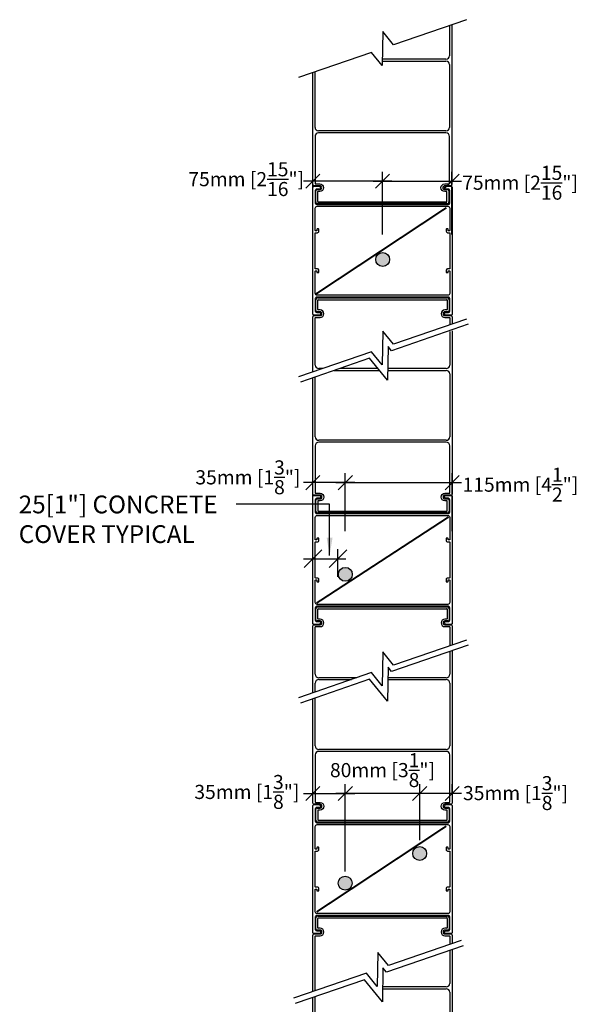
# Model space of a CAD drawing. Units: inches. Extents: x -1 to 54.7, y 2.8 to 70.2.
# Drawn here: x 31.1 to 54.7, y 28.1 to 69.8 of the extents above; entities that cross this region are included whole.
import ezdxf

# ---------------------------------------------------------------- set-up
doc = ezdxf.new("R2010")
doc.units = ezdxf.units.IN
doc.header["$MEASUREMENT"] = 0
for name, color, linetype in [('HOOP', 4, 'Continuous'), ('LAYOUT DIM', 7, 'Continuous'), ('NUFORM', 6, 'Continuous'), ('STRUCTURAL', 4, 'Continuous'), ('TEXT', 7, 'Continuous')]:
    doc.layers.add(name, color=color, linetype=linetype)
doc.styles.add('style1', font='arial.ttf')
doc.dimstyles.new('LAYOUT DIM', dxfattribs={"dimtxt": 0.45, "dimasz": 0.6, "dimexe": 0.4, "dimexo": 0.4, "dimgap": 0.2, "dimtad": 1, "dimtih": 1, "dimtoh": 1, "dimdec": 0, "dimlfac": 25.4, "dimzin": 0, "dimdsep": 46, "dimtxsty": 'style1', "dimblk": 'OBLIQUE', "dimcen": 0.09, "dimdle": 0.4, "dimadec": 0, "dimazin": 0, "dimtfac": 1, "dimtdec": 0, "dimtofl": 0, "dimtmove": 1, "dimatfit": 3, "dimfxl": 1, "dimtolj": 1, "dimtzin": 0, "dimarcsym": 0})
doc.dimstyles.new('Typical_detail Scale 1.5inch', dxfattribs={"dimtxt": 0.755, "dimasz": 0.755, "dimexe": 0.4, "dimexo": 0.25, "dimgap": 0.2, "dimtad": 1, "dimtih": 1, "dimtoh": 1, "dimdec": 3, "dimzin": 0, "dimdsep": 46, "dimlunit": 4, "dimtxsty": 'style1', "dimblk": 'OBLIQUE', "dimcen": 0.09, "dimdle": 0.4, "dimadec": 0, "dimazin": 0, "dimtfac": 1, "dimtdec": 3, "dimtofl": 0, "dimtmove": 2, "dimatfit": 3, "dimfxl": 1, "dimtolj": 1, "dimtzin": 0, "dimarcsym": 0})

# ---------------------------------------------------------------- blocks, each defined once
blk = doc.blocks.new('_Oblique')
at = {"color": 0, "lineweight": -2}
blk.add_line((-0.5, -0.5), (0.5, 0.5), dxfattribs=at)
blk = doc.blocks.new('A$C77752AED')
at = {"layer": 'NUFORM'}
for p, q in [((5.806, 14.703), (5.806, 13.423)), ((5.906, 14.738), (5.906, 7.949)), ((2.962, 13.193), (5.656, 13.193)), ((5.656, 13.273), (2.963, 13.273)), ((5.806, 13.043), (5.806, 10.378)), ((0, 7.949), (0, 12.704)), ((0.1, 10.378), (0.1, 12.739)), ((5.656, 10.228), (0.25, 10.228)), ((0.303, 7.899), (0.05, 7.899)), ((0.128, 7.223), (0.128, 7.687)), ((0.178, 7.737), (0.303, 7.737)), ((5.856, 7.899), (5.603, 7.899)), ((5.603, 7.737), (5.727, 7.737)), ((5.777, 7.687), (5.777, 7.223)), ((5.697, 7.143), (0.208, 7.143)), ((0.139, 2.602), (0.139, 3.066)), ((0.219, 3.146), (5.708, 3.146)), ((0.219, 2.647), (0.219, 3.051)), ((0.234, 3.066), (5.693, 3.066)), ((5.708, 3.051), (5.708, 2.647)), ((5.788, 3.066), (5.788, 2.602)), ((0.313, 2.552), (0.189, 2.552)), ((0.313, 2.632), (0.234, 2.632)), ((5.693, 2.632), (5.613, 2.632)), ((5.738, 2.552), (5.613, 2.552)), ((0.011, 0), (0.011, 2.34)), ((0.061, 2.39), (0.313, 2.39)), ((0.111, 0.291), (0.111, 2.295)), ((0.126, 2.31), (0.313, 2.31)), ((5.613, 2.39), (5.866, 2.39)), ((5.613, 2.31), (5.801, 2.31)), ((5.816, 2.295), (5.816, 1.999)), ((5.916, 2.34), (5.916, 2.033)), ((0.421, 0.141), (0.261, 0.141))]:
    blk.add_line(p, q, dxfattribs=at)
for points in [[(0.208, 7.642), (0.208, 7.238, 0.414214), (0.223, 7.223), (5.682, 7.223, 0.414214), (5.697, 7.238), (5.697, 7.642, 0.414214), (5.682, 7.657), (5.603, 7.657, -1), (5.603, 7.979), (5.791, 7.979, 0.414214), (5.806, 7.994), (5.806, 9.998, 0.414214), (5.656, 10.148), (0.25, 10.148, 0.414214), (0.1, 9.998), (0.1, 7.994, 0.414214), (0.115, 7.979), (0.303, 7.979, -1), (0.303, 7.657), (0.223, 7.657, 0.414214)], [(5.916, 2.454, -0.414214), (5.866, 2.404), (5.646, 2.404, -1), (5.646, 2.524), (5.756, 2.524, 0.414214), (5.816, 2.584), (5.816, 3.112, 0.414214), (5.756, 3.172), (0.171, 3.172, 0.414214), (0.111, 3.112), (0.111, 2.584, 0.414214), (0.171, 2.524), (0.281, 2.524, -1), (0.281, 2.404), (0.061, 2.404, -0.414214), (0.011, 2.454), (0.011, 7.827, -0.414214), (0.061, 7.877), (0.281, 7.877, -1), (0.281, 7.757), (0.171, 7.757, 0.414214), (0.111, 7.697), (0.111, 7.169, 0.414214), (0.171, 7.109), (5.756, 7.109, 0.414214), (5.816, 7.169), (5.816, 7.697, 0.414214), (5.756, 7.757), (5.646, 7.757, -1), (5.646, 7.877), (5.866, 7.877, -0.414214), (5.916, 7.827)], [(5.746, 4.277, -0.414214), (5.761, 4.292), (5.801, 4.292, -0.414214), (5.816, 4.277), (5.816, 3.332, -0.414214), (5.736, 3.252), (0.191, 3.252, -0.414214), (0.111, 3.332), (0.111, 4.277, -0.414214), (0.126, 4.292), (0.166, 4.292, -0.414214), (0.181, 4.277), (0.181, 4.229, 0.414214), (0.196, 4.214), (0.246, 4.214, 0.414214), (0.261, 4.229), (0.261, 4.312, 0.414214), (0.201, 4.372), (0.126, 4.372, -0.414214), (0.111, 4.387), (0.111, 5.894, -0.414214), (0.126, 5.909), (0.201, 5.909, 0.414214), (0.261, 5.969), (0.261, 6.052, 0.414214), (0.246, 6.067), (0.196, 6.067, 0.414214), (0.181, 6.052), (0.181, 6.004, -0.414214), (0.166, 5.989), (0.126, 5.989, -0.414214), (0.111, 6.004), (0.111, 6.949, -0.414214), (0.191, 7.029), (5.736, 7.029, -0.414214), (5.816, 6.949), (5.816, 6.004, -0.414214), (5.801, 5.989), (5.761, 5.989, -0.414214), (5.746, 6.004), (5.746, 6.052, 0.414214), (5.731, 6.067), (5.681, 6.067, 0.414214), (5.666, 6.052), (5.666, 5.969, 0.414214), (5.726, 5.909), (5.801, 5.909, -0.414214), (5.816, 5.894), (5.816, 4.387, -0.414214), (5.801, 4.372), (5.726, 4.372, 0.414214), (5.666, 4.312), (5.666, 4.229, 0.414214), (5.681, 4.214), (5.731, 4.214, 0.414214), (5.746, 4.229)]]:
    blk.add_lwpolyline(points, format="xyb", close=True, dxfattribs=at)
for centre, radius, start, end in [((5.656, 13.423), 0.15, 270, 0), ((5.656, 13.043), 0.15, 0, 90), ((0.25, 10.378), 0.15, 180, 270), ((5.656, 10.378), 0.15, 270, 0), ((0.05, 7.949), 0.05, 180, 270), ((5.856, 7.949), 0.05, 270, 360), ((0.178, 7.687), 0.05, 90, 180), ((0.303, 7.818), 0.0807, 270, 90), ((5.603, 7.818), 0.0807, 90, 270), ((5.727, 7.687), 0.05, 0, 90), ((0.208, 7.223), 0.08, 180, 270), ((5.697, 7.223), 0.08, 270, 0), ((0.219, 3.066), 0.08, 90, 180), ((0.234, 3.051), 0.015, 90, 180), ((5.693, 3.051), 0.015, 0, 90), ((5.708, 3.066), 0.08, 360, 90), ((0.189, 2.602), 0.05, 180, 270), ((0.234, 2.647), 0.015, 180, 270), ((0.313, 2.471), 0.161, 270, 90), ((0.313, 2.471), 0.0807, 270, 90), ((5.613, 2.471), 0.161, 90, 270), ((5.613, 2.471), 0.0807, 90, 270), ((5.693, 2.647), 0.015, 270, 360), ((5.738, 2.602), 0.05, 270, 0), ((0.061, 2.34), 0.05, 90, 180), ((0.126, 2.295), 0.015, 90, 180), ((5.801, 2.295), 0.015, 360, 90), ((5.866, 2.34), 0.05, 0, 90), ((0.261, 0.291), 0.15, 180, 270)]:
    blk.add_arc(centre, radius, start, end, dxfattribs=at)
at = {"layer": 'NUFORM', "color": 0, "linetype": 'ByBlock'}
blk.add_point((5.693, 3.066), dxfattribs=at)
blk = doc.blocks.new('A$C14B14BD2')
at = {"layer": 'NUFORM'}
for p, q in [((5.806, 15.336), (5.806, 13.914)), ((5.906, 15.369), (5.906, 8.44)), ((0, 8.44), (0, 13.387)), ((0.1, 10.869), (0.1, 13.42)), ((0.904, 13.684), (2.827, 13.684)), ((2.763, 13.764), (1.136, 13.764)), ((3.172, 13.684), (5.656, 13.684)), ((5.656, 13.764), (3.174, 13.764)), ((5.806, 13.534), (5.806, 10.869)), ((5.656, 10.719), (0.25, 10.719)), ((0.303, 8.39), (0.05, 8.39)), ((5.856, 8.39), (5.603, 8.39)), ((0.128, 7.714), (0.128, 8.179)), ((0.178, 8.229), (0.303, 8.229)), ((5.603, 8.229), (5.727, 8.229)), ((5.777, 8.179), (5.777, 7.714)), ((5.697, 7.634), (0.208, 7.634)), ((0.128, 3.102), (0.128, 3.567)), ((0.208, 3.647), (5.697, 3.647)), ((0.208, 3.147), (0.208, 3.552)), ((0.223, 3.567), (5.682, 3.567)), ((5.697, 3.552), (5.697, 3.147)), ((5.777, 3.567), (5.777, 3.102)), ((0.303, 3.052), (0.178, 3.052)), ((0.303, 3.132), (0.223, 3.132)), ((5.682, 3.132), (5.603, 3.132)), ((5.727, 3.052), (5.603, 3.052)), ((0, 0), (0, 2.841)), ((0.05, 2.891), (0.303, 2.891)), ((0.1, 0.792), (0.1, 2.796)), ((0.115, 2.811), (0.303, 2.811)), ((5.603, 2.891), (5.856, 2.891)), ((5.603, 2.811), (5.791, 2.811)), ((5.806, 2.796), (5.806, 1.999)), ((5.906, 2.841), (5.906, 2.033)), ((1.863, 0.642), (0.25, 0.642)), ((0.25, 0.562), (1.631, 0.562)), ((0.1, 0.034), (0.1, 0.412))]:
    blk.add_line(p, q, dxfattribs=at)
for points in [[(0.208, 8.134), (0.208, 7.729, 0.414214), (0.223, 7.714), (5.682, 7.714, 0.414214), (5.697, 7.729), (5.697, 8.134, 0.414214), (5.682, 8.149), (5.603, 8.149, -1), (5.603, 8.47), (5.791, 8.47, 0.414214), (5.806, 8.485), (5.806, 10.489, 0.414214), (5.656, 10.639), (0.25, 10.639, 0.414214), (0.1, 10.489), (0.1, 8.485, 0.414214), (0.115, 8.47), (0.303, 8.47, -1), (0.303, 8.149), (0.223, 8.149, 0.414214)], [(5.906, 2.955, -0.414214), (5.856, 2.905), (5.636, 2.905, -1), (5.636, 3.025), (5.746, 3.025, 0.414214), (5.806, 3.085), (5.806, 3.612, 0.414214), (5.746, 3.672), (0.16, 3.672, 0.414214), (0.1, 3.612), (0.1, 3.085, 0.414214), (0.16, 3.025), (0.27, 3.025, -1), (0.27, 2.905), (0.05, 2.905, -0.414214), (0, 2.955), (0, 8.327, -0.414214), (0.05, 8.377), (0.27, 8.377, -1), (0.27, 8.257), (0.16, 8.257, 0.414214), (0.1, 8.197), (0.1, 7.669, 0.414214), (0.16, 7.609), (5.746, 7.609, 0.414214), (5.806, 7.669), (5.806, 8.197, 0.414214), (5.746, 8.257), (5.636, 8.257, -1), (5.636, 8.377), (5.856, 8.377, -0.414214), (5.906, 8.327)], [(5.735, 4.778, -0.414214), (5.75, 4.793), (5.791, 4.793, -0.414214), (5.806, 4.778), (5.806, 3.832, -0.414214), (5.726, 3.752), (0.18, 3.752, -0.414214), (0.1, 3.832), (0.1, 4.778, -0.414214), (0.115, 4.793), (0.155, 4.793, -0.414214), (0.17, 4.778), (0.17, 4.729, 0.414214), (0.185, 4.714), (0.235, 4.714, 0.414214), (0.25, 4.729), (0.25, 4.813, 0.414214), (0.19, 4.873), (0.115, 4.873, -0.414214), (0.1, 4.888), (0.1, 6.394, -0.414214), (0.115, 6.409), (0.19, 6.409, 0.414214), (0.25, 6.469), (0.25, 6.552, 0.414214), (0.235, 6.567), (0.185, 6.567, 0.414214), (0.17, 6.552), (0.17, 6.504, -0.414214), (0.155, 6.489), (0.115, 6.489, -0.414214), (0.1, 6.504), (0.1, 7.449, -0.414214), (0.18, 7.529), (5.726, 7.529, -0.414214), (5.806, 7.449), (5.806, 6.504, -0.414214), (5.791, 6.489), (5.75, 6.489, -0.414214), (5.735, 6.504), (5.735, 6.552, 0.414214), (5.72, 6.567), (5.67, 6.567, 0.414214), (5.655, 6.552), (5.655, 6.469, 0.414214), (5.715, 6.409), (5.791, 6.409, -0.414214), (5.806, 6.394), (5.806, 4.888, -0.414214), (5.791, 4.873), (5.715, 4.873, 0.414214), (5.655, 4.813), (5.655, 4.729, 0.414214), (5.67, 4.714), (5.72, 4.714, 0.414214), (5.735, 4.729)]]:
    blk.add_lwpolyline(points, format="xyb", close=True, dxfattribs=at)
for centre, radius, start, end in [((5.656, 13.914), 0.15, 270, 0), ((5.656, 13.534), 0.15, 0, 90), ((0.25, 10.869), 0.15, 180, 270), ((5.656, 10.869), 0.15, 270, 0), ((0.05, 8.44), 0.05, 180, 270), ((0.303, 8.31), 0.0807, 270, 90), ((5.603, 8.31), 0.0807, 90, 270), ((5.856, 8.44), 0.05, 270, 360), ((0.178, 8.179), 0.05, 90, 180), ((5.727, 8.179), 0.05, 0, 90), ((0.208, 7.714), 0.08, 180, 270), ((5.697, 7.714), 0.08, 270, 0), ((0.208, 3.567), 0.08, 90, 180), ((0.223, 3.552), 0.015, 90, 180), ((5.682, 3.552), 0.015, 0, 90), ((5.697, 3.567), 0.08, 360, 90), ((0.178, 3.102), 0.05, 180, 270), ((0.223, 3.147), 0.015, 180, 270), ((0.303, 2.971), 0.161, 270, 90), ((0.303, 2.971), 0.0807, 270, 90), ((5.603, 2.971), 0.161, 90, 270), ((5.603, 2.971), 0.0807, 90, 270), ((5.682, 3.147), 0.015, 270, 360), ((5.727, 3.102), 0.05, 270, 0), ((0.05, 2.841), 0.05, 90, 180), ((0.115, 2.796), 0.015, 90, 180), ((5.791, 2.796), 0.015, 360, 90), ((5.856, 2.841), 0.05, 0, 90), ((0.25, 0.792), 0.15, 180, 270), ((0.25, 0.412), 0.15, 90, 180)]:
    blk.add_arc(centre, radius, start, end, dxfattribs=at)
at = {"layer": 'NUFORM', "color": 0, "linetype": 'ByBlock'}
blk.add_point((5.682, 3.567), dxfattribs=at)
blk = doc.blocks.new('A$C06573F81')
at = {"layer": 'NUFORM'}
for p, q in [((5.806, 14.429), (5.806, 13.472)), ((5.906, 14.464), (5.906, 7.998)), ((3.181, 13.242), (5.656, 13.242)), ((5.656, 13.322), (3.182, 13.322)), ((5.806, 13.092), (5.806, 10.427)), ((0, 7.998), (0, 12.43)), ((0.1, 10.427), (0.1, 12.465)), ((5.656, 10.277), (0.25, 10.277)), ((0.303, 7.948), (0.05, 7.948)), ((5.856, 7.948), (5.603, 7.948)), ((0.128, 7.272), (0.128, 7.736)), ((0.178, 7.786), (0.303, 7.786)), ((5.603, 7.786), (5.727, 7.786)), ((5.777, 7.736), (5.777, 7.272)), ((5.697, 7.192), (0.208, 7.192)), ((0.128, 2.659), (0.128, 3.123)), ((0.208, 3.203), (5.697, 3.203)), ((0.208, 2.704), (0.208, 3.108)), ((0.223, 3.123), (5.682, 3.123)), ((5.697, 3.108), (5.697, 2.704)), ((5.777, 3.123), (5.777, 2.659)), ((0.303, 2.609), (0.178, 2.609)), ((0.303, 2.689), (0.223, 2.689)), ((5.682, 2.689), (5.603, 2.689)), ((5.727, 2.609), (5.603, 2.609)), ((0, 0), (0, 2.398)), ((0.05, 2.448), (0.303, 2.448)), ((0.1, 0.034), (0.1, 2.353)), ((0.115, 2.368), (0.303, 2.368)), ((5.603, 2.448), (5.856, 2.448)), ((5.603, 2.368), (5.791, 2.368)), ((5.806, 2.353), (5.806, 1.999)), ((5.906, 2.398), (5.906, 2.033))]:
    blk.add_line(p, q, dxfattribs=at)
for points in [[(0.208, 7.691), (0.208, 7.287, 0.414214), (0.223, 7.272), (5.682, 7.272, 0.414214), (5.697, 7.287), (5.697, 7.691, 0.414214), (5.682, 7.706), (5.603, 7.706, -1), (5.603, 8.028), (5.791, 8.028, 0.414214), (5.806, 8.043), (5.806, 10.047, 0.414214), (5.656, 10.197), (0.25, 10.197, 0.414214), (0.1, 10.047), (0.1, 8.043, 0.414214), (0.115, 8.028), (0.303, 8.028, -1), (0.303, 7.706), (0.223, 7.706, 0.414214)], [(5.906, 2.511, -0.414214), (5.856, 2.461), (5.636, 2.461, -1), (5.636, 2.581), (5.746, 2.581, 0.414214), (5.806, 2.641), (5.806, 3.169, 0.414214), (5.746, 3.229), (0.16, 3.229, 0.414214), (0.1, 3.169), (0.1, 2.641, 0.414214), (0.16, 2.581), (0.27, 2.581, -1), (0.27, 2.461), (0.05, 2.461, -0.414214), (0, 2.511), (0, 7.884, -0.414214), (0.05, 7.934), (0.27, 7.934, -1), (0.27, 7.814), (0.16, 7.814, 0.414214), (0.1, 7.754), (0.1, 7.226, 0.414214), (0.16, 7.166), (5.746, 7.166, 0.414214), (5.806, 7.226), (5.806, 7.754, 0.414214), (5.746, 7.814), (5.636, 7.814, -1), (5.636, 7.934), (5.856, 7.934, -0.414214), (5.906, 7.884)], [(5.735, 4.335, -0.414214), (5.75, 4.35), (5.791, 4.35, -0.414214), (5.806, 4.335), (5.806, 3.389, -0.414214), (5.726, 3.309), (0.18, 3.309, -0.414214), (0.1, 3.389), (0.1, 4.335, -0.414214), (0.115, 4.35), (0.155, 4.35, -0.414214), (0.17, 4.335), (0.17, 4.286, 0.414214), (0.185, 4.271), (0.235, 4.271, 0.414214), (0.25, 4.286), (0.25, 4.37, 0.414214), (0.19, 4.43), (0.115, 4.43, -0.414214), (0.1, 4.445), (0.1, 5.951, -0.414214), (0.115, 5.966), (0.19, 5.966, 0.414214), (0.25, 6.026), (0.25, 6.109, 0.414214), (0.235, 6.124), (0.185, 6.124, 0.414214), (0.17, 6.109), (0.17, 6.061, -0.414214), (0.155, 6.046), (0.115, 6.046, -0.414214), (0.1, 6.061), (0.1, 7.006, -0.414214), (0.18, 7.086), (5.726, 7.086, -0.414214), (5.806, 7.006), (5.806, 6.061, -0.414214), (5.791, 6.046), (5.75, 6.046, -0.414214), (5.735, 6.061), (5.735, 6.109, 0.414214), (5.72, 6.124), (5.67, 6.124, 0.414214), (5.655, 6.109), (5.655, 6.026, 0.414214), (5.715, 5.966), (5.791, 5.966, -0.414214), (5.806, 5.951), (5.806, 4.445, -0.414214), (5.791, 4.43), (5.715, 4.43, 0.414214), (5.655, 4.37), (5.655, 4.286, 0.414214), (5.67, 4.271), (5.72, 4.271, 0.414214), (5.735, 4.286)]]:
    blk.add_lwpolyline(points, format="xyb", close=True, dxfattribs=at)
for centre, radius, start, end in [((5.656, 13.472), 0.15, 270, 0), ((5.656, 13.092), 0.15, 0, 90), ((0.25, 10.427), 0.15, 180, 270), ((5.656, 10.427), 0.15, 270, 0), ((0.05, 7.998), 0.05, 180, 270), ((0.303, 7.867), 0.0807, 270, 90), ((5.603, 7.867), 0.0807, 90, 270), ((5.856, 7.998), 0.05, 270, 360), ((0.178, 7.736), 0.05, 90, 180), ((5.727, 7.736), 0.05, 0, 90), ((0.208, 7.272), 0.08, 180, 270), ((5.697, 7.272), 0.08, 270, 0), ((0.208, 3.123), 0.08, 90, 180), ((0.223, 3.108), 0.015, 90, 180), ((5.682, 3.108), 0.015, 0, 90), ((5.697, 3.123), 0.08, 360, 90), ((0.178, 2.659), 0.05, 180, 270), ((0.223, 2.704), 0.015, 180, 270), ((0.303, 2.528), 0.161, 270, 90), ((0.303, 2.528), 0.0807, 270, 90), ((5.603, 2.528), 0.161, 90, 270), ((5.603, 2.528), 0.0807, 90, 270), ((5.682, 2.704), 0.015, 270, 360), ((5.727, 2.659), 0.05, 270, 0), ((0.05, 2.398), 0.05, 90, 180), ((0.115, 2.353), 0.015, 90, 180), ((5.791, 2.353), 0.015, 360, 90), ((5.856, 2.398), 0.05, 0, 90)]:
    blk.add_arc(centre, radius, start, end, dxfattribs=at)
at = {"layer": 'NUFORM', "color": 0, "linetype": 'ByBlock'}
blk.add_point((5.682, 3.123), dxfattribs=at)
blk = doc.blocks.new('A$C008443E4')
at = {"layer": 'NUFORM'}
for p, q in [((5.806, 14.592), (5.806, 13.191)), ((5.906, 14.626), (5.906, 7.717)), ((2.959, 12.961), (5.656, 12.961)), ((5.656, 13.041), (2.96, 13.041)), ((0, 7.717), (0, 12.593)), ((0.1, 10.146), (0.1, 12.627)), ((5.806, 12.811), (5.806, 10.146)), ((5.656, 9.996), (0.25, 9.996)), ((0, 2.23), (0, 7.603)), ((0.303, 7.667), (0.05, 7.667)), ((0.05, 7.653), (0.27, 7.653)), ((0.27, 7.533), (0.16, 7.533)), ((5.856, 7.667), (5.603, 7.667)), ((5.636, 7.653), (5.856, 7.653)), ((5.746, 7.533), (5.636, 7.533)), ((5.906, 7.603), (5.906, 2.23)), ((0.1, 7.473), (0.1, 6.945)), ((0.128, 6.991), (0.128, 7.455)), ((0.178, 7.505), (0.303, 7.505)), ((5.603, 7.505), (5.727, 7.505)), ((5.777, 7.455), (5.777, 6.991)), ((5.806, 6.945), (5.806, 7.473)), ((0.16, 6.885), (5.746, 6.885)), ((5.697, 6.911), (0.208, 6.911)), ((5.746, 2.948), (0.16, 2.948)), ((0.1, 2.36), (0.1, 2.888)), ((0.1, 2.888), (0.1, 2.36)), ((0.128, 2.842), (0.128, 2.378)), ((5.697, 2.922), (0.208, 2.922)), ((5.777, 2.378), (5.777, 2.842)), ((5.806, 2.888), (5.806, 2.36)), ((5.806, 2.36), (5.806, 2.888)), ((0, 2.117), (0, 0)), ((0.05, 2.18), (0.27, 2.18)), ((0.27, 2.18), (0.05, 2.18)), ((0.303, 2.167), (0.05, 2.167)), ((0.27, 2.3), (0.16, 2.3)), ((0.16, 2.3), (0.27, 2.3)), ((0.178, 2.328), (0.303, 2.328)), ((5.603, 2.328), (5.727, 2.328)), ((5.856, 2.167), (5.603, 2.167)), ((5.746, 2.3), (5.636, 2.3)), ((5.746, 2.3), (5.636, 2.3)), ((5.636, 2.18), (5.856, 2.18)), ((5.636, 2.18), (5.856, 2.18)), ((5.906, 2.033), (5.906, 2.117))]:
    blk.add_line(p, q, dxfattribs=at)
for points in [[(0.208, 7.41), (0.208, 7.006, 0.414214), (0.223, 6.991), (5.682, 6.991, 0.414214), (5.697, 7.006), (5.697, 7.41, 0.414214), (5.682, 7.425), (5.603, 7.425, -1), (5.603, 7.747), (5.791, 7.747, 0.414214), (5.806, 7.762), (5.806, 9.766, 0.414214), (5.656, 9.916), (0.25, 9.916, 0.414214), (0.1, 9.766), (0.1, 7.762, 0.414214), (0.115, 7.747), (0.303, 7.747, -1), (0.303, 7.425), (0.223, 7.425, 0.414214)], [(5.735, 4.054, -0.414214), (5.75, 4.069), (5.791, 4.069, -0.414214), (5.806, 4.054), (5.806, 3.108, -0.414214), (5.726, 3.028), (0.18, 3.028, -0.414214), (0.1, 3.108), (0.1, 4.054, -0.414214), (0.115, 4.069), (0.155, 4.069, -0.414214), (0.17, 4.054), (0.17, 4.005, 0.414214), (0.185, 3.99), (0.235, 3.99, 0.414214), (0.25, 4.005), (0.25, 4.089, 0.414214), (0.19, 4.149), (0.115, 4.149, -0.414214), (0.1, 4.164), (0.1, 5.67, -0.414214), (0.115, 5.685), (0.19, 5.685, 0.414214), (0.25, 5.745), (0.25, 5.828, 0.414214), (0.235, 5.843), (0.185, 5.843, 0.414214), (0.17, 5.828), (0.17, 5.78, -0.414214), (0.155, 5.765), (0.115, 5.765, -0.414214), (0.1, 5.78), (0.1, 6.725, -0.414214), (0.18, 6.805), (5.726, 6.805, -0.414214), (5.806, 6.725), (5.806, 5.78, -0.414214), (5.791, 5.765), (5.75, 5.765, -0.414214), (5.735, 5.78), (5.735, 5.828, 0.414214), (5.72, 5.843), (5.67, 5.843, 0.414214), (5.655, 5.828), (5.655, 5.745, 0.414214), (5.715, 5.685), (5.791, 5.685, -0.414214), (5.806, 5.67), (5.806, 4.164, -0.414214), (5.791, 4.149), (5.715, 4.149, 0.414214), (5.655, 4.089), (5.655, 4.005, 0.414214), (5.67, 3.99), (5.72, 3.99, 0.414214), (5.735, 4.005)]]:
    blk.add_lwpolyline(points, format="xyb", close=True, dxfattribs=at)
blk.add_lwpolyline([(0.103, 0.036, -0.053446), (0.1, 0.067), (0.1, 2.072, -0.414214), (0.115, 2.087), (0.303, 2.087, 1), (0.303, 2.408), (0.223, 2.408, -0.414214), (0.208, 2.423), (0.208, 2.827, -0.414214), (0.223, 2.842), (5.682, 2.842, -0.414214), (5.697, 2.827), (5.697, 2.423, -0.414214), (5.682, 2.408), (5.603, 2.408, 1), (5.603, 2.087), (5.791, 2.087, -0.414214), (5.806, 2.072), (5.806, 1.999)], format="xyb", dxfattribs=at)
for centre, radius, start, end in [((5.656, 13.191), 0.15, 270, 0), ((5.656, 12.811), 0.15, 0, 90), ((0.25, 10.146), 0.15, 180, 270), ((5.656, 10.146), 0.15, 270, 0), ((0.05, 7.717), 0.05, 180, 270), ((0.05, 7.603), 0.05, 90, 180), ((0.16, 7.473), 0.06, 90, 180), ((0.27, 7.593), 0.06, 270, 90), ((0.303, 7.586), 0.0807, 270, 90), ((5.603, 7.586), 0.0807, 90, 270), ((5.636, 7.593), 0.06, 90, 270), ((5.746, 7.473), 0.06, 0, 90), ((5.856, 7.717), 0.05, 270, 360), ((5.856, 7.603), 0.05, 0, 90), ((0.178, 7.455), 0.05, 90, 180), ((5.727, 7.455), 0.05, 0, 90), ((0.16, 6.945), 0.06, 180, 270), ((0.208, 6.991), 0.08, 180, 270), ((5.697, 6.991), 0.08, 270, 0), ((5.746, 6.945), 0.06, 270, 0), ((0.16, 2.888), 0.06, 90, 180), ((0.16, 2.888), 0.06, 90, 180), ((5.746, 2.888), 0.06, 360, 90), ((5.746, 2.888), 0.06, 0, 90), ((0.208, 2.842), 0.08, 90, 180), ((5.697, 2.842), 0.08, 360, 90), ((0.05, 2.23), 0.05, 180, 270), ((0.05, 2.23), 0.05, 180, 270), ((0.05, 2.117), 0.05, 90, 180), ((0.16, 2.36), 0.06, 180, 270), ((0.16, 2.36), 0.06, 180, 270), ((0.178, 2.378), 0.05, 180, 270), ((0.27, 2.24), 0.06, 270, 90), ((0.27, 2.24), 0.06, 270, 90), ((0.303, 2.247), 0.0807, 270, 90), ((5.603, 2.247), 0.0807, 90, 270), ((5.636, 2.24), 0.06, 90, 270), ((5.636, 2.24), 0.06, 90, 270), ((5.727, 2.378), 0.05, 270, 360), ((5.746, 2.36), 0.06, 270, 0), ((5.746, 2.36), 0.06, 270, 360), ((5.856, 2.23), 0.05, 270, 0), ((5.856, 2.23), 0.05, 270, 360), ((5.856, 2.117), 0.05, 0, 90)]:
    blk.add_arc(centre, radius, start, end, dxfattribs=at)
blk = doc.blocks.new('*D17')
at = {"layer": 'DEFPOINTS', "color": 0, "transparency": 16777216}
for p in [(43.547, 62.992), (43.547, 60.328), (46.497, 60.328)]:
    blk.add_point(p, dxfattribs=at)
at = {"layer": 'LAYOUT DIM', "color": 0, "lineweight": -2, "transparency": 16777216}
for p, q in [((43.547, 60.728), (43.547, 63.392)), ((46.497, 60.728), (46.497, 63.392)), ((46.897, 62.992), (43.147, 62.992))]:
    blk.add_line(p, q, dxfattribs=at)
at = {"layer": 'LAYOUT DIM', "color": 0, "lineweight": -2, "transparency": 16777216, "xscale": 0.6, "yscale": 0.6, "zscale": 0.6, "rotation": 180}
blk.add_blockref('_Oblique', (43.547, 62.992), dxfattribs=at)
at = {"layer": 'LAYOUT DIM', "color": 0, "lineweight": -2, "transparency": 16777216, "xscale": 0.6, "yscale": 0.6, "zscale": 0.6}
blk.add_blockref('_Oblique', (46.497, 62.992), dxfattribs=at)
at = {"layer": 'LAYOUT DIM', "color": 0, "transparency": 16777216, "insert": (40.719, 63.078), "char_height": 0.6, "attachment_point": 5, "style": 'style1'}
blk.add_mtext('\\A1;75mm [2{\\H1x;\\S15/16;}"]', dxfattribs=at)
blk = doc.blocks.new('*D18')
at = {"layer": 'DEFPOINTS', "color": 0, "transparency": 16777216}
for p in [(49.447, 62.992), (46.497, 60.328), (49.447, 60.328)]:
    blk.add_point(p, dxfattribs=at)
at = {"layer": 'LAYOUT DIM', "color": 0, "lineweight": -2, "transparency": 16777216}
for p, q in [((46.497, 60.728), (46.497, 63.392)), ((49.447, 60.728), (49.447, 63.392)), ((46.097, 62.992), (49.847, 62.992))]:
    blk.add_line(p, q, dxfattribs=at)
at = {"layer": 'LAYOUT DIM', "color": 0, "lineweight": -2, "transparency": 16777216, "xscale": 0.6, "yscale": 0.6, "zscale": 0.6, "rotation": 180}
blk.add_blockref('_Oblique', (46.497, 62.992), dxfattribs=at)
at = {"layer": 'LAYOUT DIM', "color": 0, "lineweight": -2, "transparency": 16777216, "xscale": 0.6, "yscale": 0.6, "zscale": 0.6}
blk.add_blockref('_Oblique', (49.447, 62.992), dxfattribs=at)
at = {"layer": 'LAYOUT DIM', "color": 0, "transparency": 16777216, "insert": (52.336, 62.926), "char_height": 0.6, "attachment_point": 5, "style": 'style1'}
blk.add_mtext('\\A1;75mm [2{\\H1x;\\S15/16;}"]', dxfattribs=at)
blk = doc.blocks.new('*D19')
at = {"layer": 'DEFPOINTS', "color": 0, "transparency": 16777216}
for p in [(43.547, 50.195), (43.547, 47.741), (44.922, 47.741)]:
    blk.add_point(p, dxfattribs=at)
at = {"layer": 'LAYOUT DIM', "color": 0, "lineweight": -2, "transparency": 16777216}
for p, q in [((43.547, 48.141), (43.547, 50.595)), ((44.922, 48.141), (44.922, 50.595)), ((45.322, 50.195), (43.147, 50.195))]:
    blk.add_line(p, q, dxfattribs=at)
at = {"layer": 'LAYOUT DIM', "color": 0, "lineweight": -2, "transparency": 16777216, "xscale": 0.6, "yscale": 0.6, "zscale": 0.6, "rotation": 180}
blk.add_blockref('_Oblique', (43.547, 50.195), dxfattribs=at)
at = {"layer": 'LAYOUT DIM', "color": 0, "lineweight": -2, "transparency": 16777216, "xscale": 0.6, "yscale": 0.6, "zscale": 0.6}
blk.add_blockref('_Oblique', (44.922, 50.195), dxfattribs=at)
at = {"layer": 'LAYOUT DIM', "color": 0, "transparency": 16777216, "insert": (40.791, 50.421), "char_height": 0.6, "attachment_point": 5, "style": 'style1'}
blk.add_mtext('\\A1;35mm [1{\\H1x;\\S3/8;}"]', dxfattribs=at)
blk = doc.blocks.new('*D20')
at = {"layer": 'DEFPOINTS', "color": 0, "transparency": 16777216}
for p in [(49.453, 50.196), (44.922, 47.741), (49.453, 47.741)]:
    blk.add_point(p, dxfattribs=at)
at = {"layer": 'LAYOUT DIM', "color": 0, "lineweight": -2, "transparency": 16777216}
for p, q in [((44.922, 48.141), (44.922, 50.596)), ((49.453, 48.141), (49.453, 50.596)), ((44.522, 50.196), (49.853, 50.196))]:
    blk.add_line(p, q, dxfattribs=at)
at = {"layer": 'LAYOUT DIM', "color": 0, "lineweight": -2, "transparency": 16777216, "xscale": 0.6, "yscale": 0.6, "zscale": 0.6, "rotation": 180}
blk.add_blockref('_Oblique', (44.922, 50.196), dxfattribs=at)
at = {"layer": 'LAYOUT DIM', "color": 0, "lineweight": -2, "transparency": 16777216, "xscale": 0.6, "yscale": 0.6, "zscale": 0.6}
blk.add_blockref('_Oblique', (49.453, 50.196), dxfattribs=at)
at = {"layer": 'LAYOUT DIM', "color": 0, "transparency": 16777216, "insert": (52.351, 50.11), "char_height": 0.6, "attachment_point": 5, "style": 'style1'}
blk.add_mtext('\\A1;115mm [4{\\H1x;\\S1/2;}"]', dxfattribs=at)
blk = doc.blocks.new('*D21')
at = {"layer": 'DEFPOINTS', "color": 0, "transparency": 16777216}
for p in [(48.078, 37.002), (48.078, 36.59), (49.453, 36.59)]:
    blk.add_point(p, dxfattribs=at)
at = {"layer": 'LAYOUT DIM', "color": 0, "lineweight": -2, "transparency": 16777216}
for p, q in [((48.078, 36.99), (48.078, 37.402)), ((49.453, 36.99), (49.453, 37.402)), ((49.853, 37.002), (47.678, 37.002))]:
    blk.add_line(p, q, dxfattribs=at)
at = {"layer": 'LAYOUT DIM', "color": 0, "lineweight": -2, "transparency": 16777216, "xscale": 0.6, "yscale": 0.6, "zscale": 0.6, "rotation": 180}
blk.add_blockref('_Oblique', (48.078, 37.002), dxfattribs=at)
at = {"layer": 'LAYOUT DIM', "color": 0, "lineweight": -2, "transparency": 16777216, "xscale": 0.6, "yscale": 0.6, "zscale": 0.6}
blk.add_blockref('_Oblique', (49.453, 37.002), dxfattribs=at)
at = {"layer": 'LAYOUT DIM', "color": 0, "transparency": 16777216, "insert": (52.145, 37.018), "char_height": 0.6, "attachment_point": 5, "style": 'style1'}
blk.add_mtext('\\A1;35mm [1{\\H1x;\\S3/8;}"]', dxfattribs=at)
blk = doc.blocks.new('*D22')
at = {"layer": 'DEFPOINTS', "color": 0, "transparency": 16777216}
for p in [(44.922, 37.002), (43.547, 36.59), (44.922, 36.59)]:
    blk.add_point(p, dxfattribs=at)
at = {"layer": 'LAYOUT DIM', "color": 0, "lineweight": -2, "transparency": 16777216}
for p, q in [((43.547, 36.99), (43.547, 37.402)), ((44.922, 36.99), (44.922, 37.402)), ((43.147, 37.002), (45.322, 37.002))]:
    blk.add_line(p, q, dxfattribs=at)
at = {"layer": 'LAYOUT DIM', "color": 0, "lineweight": -2, "transparency": 16777216, "xscale": 0.6, "yscale": 0.6, "zscale": 0.6, "rotation": 180}
blk.add_blockref('_Oblique', (43.547, 37.002), dxfattribs=at)
at = {"layer": 'LAYOUT DIM', "color": 0, "lineweight": -2, "transparency": 16777216, "xscale": 0.6, "yscale": 0.6, "zscale": 0.6}
blk.add_blockref('_Oblique', (44.922, 37.002), dxfattribs=at)
at = {"layer": 'LAYOUT DIM', "color": 0, "transparency": 16777216, "insert": (40.746, 37.067), "char_height": 0.6, "attachment_point": 5, "style": 'style1'}
blk.add_mtext('\\A1;35mm [1{\\H1x;\\S3/8;}"]', dxfattribs=at)
blk = doc.blocks.new('*D23')
at = {"layer": 'DEFPOINTS', "color": 0, "transparency": 16777216}
for p in [(44.922, 37.002), (48.078, 34.616), (44.922, 33.295)]:
    blk.add_point(p, dxfattribs=at)
at = {"layer": 'LAYOUT DIM', "color": 0, "lineweight": -2, "transparency": 16777216}
for p, q in [((44.922, 33.695), (44.922, 37.402)), ((48.078, 35.016), (48.078, 37.402)), ((48.478, 37.002), (44.522, 37.002))]:
    blk.add_line(p, q, dxfattribs=at)
at = {"layer": 'LAYOUT DIM', "color": 0, "lineweight": -2, "transparency": 16777216, "xscale": 0.6, "yscale": 0.6, "zscale": 0.6, "rotation": 180}
blk.add_blockref('_Oblique', (44.922, 37.002), dxfattribs=at)
at = {"layer": 'LAYOUT DIM', "color": 0, "lineweight": -2, "transparency": 16777216, "xscale": 0.6, "yscale": 0.6, "zscale": 0.6}
blk.add_blockref('_Oblique', (48.078, 37.002), dxfattribs=at)
at = {"layer": 'LAYOUT DIM', "color": 0, "transparency": 16777216, "insert": (46.5, 37.993), "char_height": 0.6, "attachment_point": 5, "style": 'style1'}
blk.add_mtext('\\A1;80mm [3{\\H1x;\\S1/8;}"]', dxfattribs=at)

msp = doc.modelspace()

# ---------------------------------------------------------------- hatches: boundary and pattern name
at = {"layer": 'STRUCTURAL'}
h = msp.add_hatch(color=256, dxfattribs=at)
edge = h.paths.add_edge_path()
edge.add_arc((46.508, 59.67), 0.295, 0, 360)
h = msp.add_hatch(color=256, dxfattribs=at)
edge = h.paths.add_edge_path()
edge.add_arc((44.922, 46.303), 0.295, 0, 360)
h = msp.add_hatch(color=256, dxfattribs=at)
edge = h.paths.add_edge_path()
edge.add_arc((48.078, 34.452), 0.295, 0, 360)
h = msp.add_hatch(color=256, dxfattribs=at)
edge = h.paths.add_edge_path()
edge.add_arc((44.918, 33.193), 0.295, 0, 360)

# ---------------------------------------------------------------- linework, layer by layer
at = {"layer": 'HOOP', "const_width": 0.0787}
for points in [[(43.669, 58.199), (49.209, 61.865)], [(43.701, 45.083), (49.301, 48.735)], [(43.703, 31.973), (49.202, 35.614)]]:
    msp.add_lwpolyline(points, dxfattribs=at)
at = {"layer": 'NUFORM'}
for points in [[(50.059, 69.846), (46.965, 68.781), (46.513, 69.34), (46.487, 67.901), (46.035, 68.46), (42.941, 67.395)], [(50.059, 57.138), (46.965, 56.073), (46.513, 56.632), (46.487, 55.193), (46.035, 55.753), (42.941, 54.687)], [(50.136, 56.915), (46.886, 55.796), (46.737, 55.979), (46.712, 54.54), (45.955, 55.475), (43.018, 54.464)], [(50.059, 43.515), (46.965, 42.45), (46.513, 43.009), (46.487, 41.57), (46.035, 42.13), (42.941, 41.064)], [(50.136, 43.292), (46.886, 42.173), (46.737, 42.356), (46.712, 40.917), (45.955, 41.852), (43.018, 40.841)], [(49.841, 30.76), (46.748, 29.695), (46.295, 30.254), (46.27, 28.815), (45.817, 29.374), (42.724, 28.309)], [(49.918, 30.537), (46.668, 29.418), (46.52, 29.601), (46.495, 28.162), (45.738, 29.097), (42.801, 28.086)]]:
    msp.add_lwpolyline(points, dxfattribs=at)
at = {"layer": 'STRUCTURAL'}
for centre in [(46.508, 59.67), (44.922, 46.303), (48.078, 34.452), (44.918, 33.193)]:
    msp.add_circle(centre, 0.295, dxfattribs=at)
at = {"layer": 'TEXT'}
for p, q in [((44.61, 46.195), (44.61, 47.366)), ((43.147, 46.966), (44.947, 46.966))]:
    msp.add_line(p, q, dxfattribs=at)

# ---------------------------------------------------------------- block references
at = {"layer": 'NUFORM'}
for name, p in [('A$C77752AED', (43.537, 54.896)), ('A$C14B14BD2', (43.547, 41.273)), ('A$C06573F81', (43.547, 28.593)), ('A$C008443E4', (43.547, 15.75))]:
    msp.add_blockref(name, p, dxfattribs=at)
at = {"layer": 'TEXT', "xscale": 0.755, "yscale": 0.755, "zscale": 0.755, "rotation": 180}
msp.add_blockref('_Oblique', (43.547, 46.966), dxfattribs=at)
at = {"layer": 'TEXT', "xscale": 0.755, "yscale": 0.755, "zscale": 0.755}
msp.add_blockref('_Oblique', (44.61, 46.966), dxfattribs=at)

# ---------------------------------------------------------------- texts
at = {"layer": 'TEXT', "insert": (31.067, 49.647), "char_height": 0.755, "width": 8.9821, "attachment_point": 1, "style": 'style1'}
msp.add_mtext('25[1"] CONCRETE COVER TYPICAL', dxfattribs=at)

# ---------------------------------------------------------------- dimensions: what is measured, and where the dimension line sits
at = {"layer": 'LAYOUT DIM'}
for base, p1, p2, picture, middle in [((43.547, 62.992), (46.497, 60.328), (43.547, 60.328), '*D17', (40.719, 62.082)), ((43.547, 50.195), (44.922, 47.741), (43.547, 47.741), '*D19', (40.791, 49.425)), ((49.453, 50.196), (44.922, 47.741), (49.453, 47.741), '*D20', (52.351, 49.124)), ((44.922, 37.002), (48.078, 34.616), (44.922, 33.295), '*D23', (46.5, 37.002)), ((48.078, 37.002), (49.453, 36.59), (48.078, 36.59), '*D21', (52.145, 36.022))]:
    dim = msp.add_linear_dim(base=base, p1=p1, p2=p2, text='<>mm[]', dimstyle='LAYOUT DIM', override={"dimtxt": 0.6}, dxfattribs=at)
    dim.commit()
    dim.dimension.update_dxf_attribs({"geometry": picture, "text_midpoint": middle, "dimtype": 160})
for base, p1, p2, picture, middle in [((49.447, 62.992), (46.497, 60.328), (49.447, 60.328), '*D18', (52.336, 61.93)), ((44.922, 37.002), (43.547, 36.59), (44.922, 36.59), '*D22', (40.746, 36.071))]:
    dim = msp.add_linear_dim(base=base, p1=p1, p2=p2, angle=180, text='<>mm[]', dimstyle='LAYOUT DIM', override={"dimtxt": 0.6}, dxfattribs=at)
    dim.commit()
    dim.dimension.update_dxf_attribs({"geometry": picture, "text_midpoint": middle, "dimtype": 160})

# ---------------------------------------------------------------- leaders
at = {"layer": 'TEXT'}
msp.add_leader([(44.256, 47.105), (44.256, 49.284), (40.29, 49.284)], dimstyle='Typical_detail Scale 1.5inch', dxfattribs=at)

doc.saveas('drawing.dxf')
